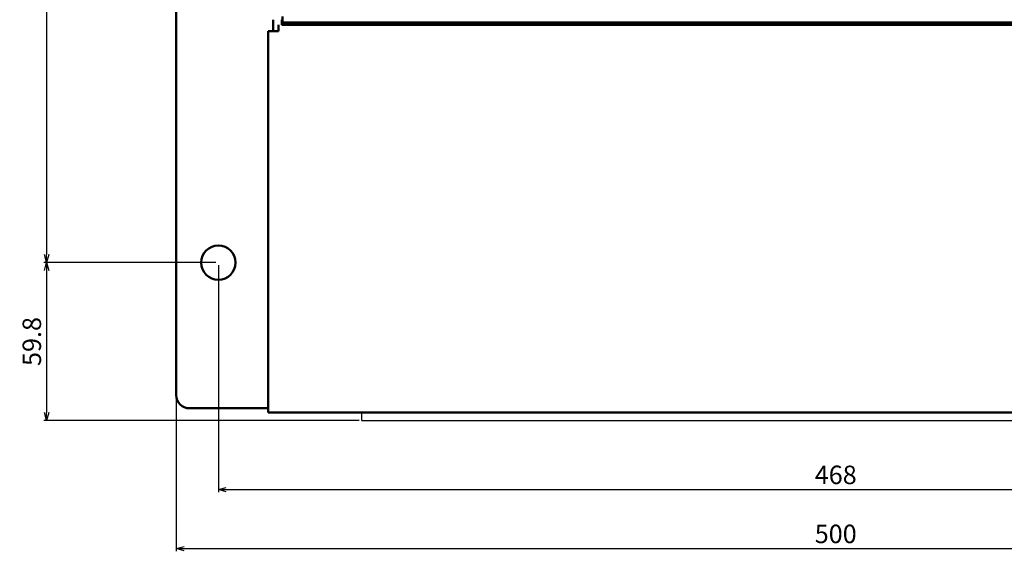
# Model space of a CAD drawing. Units: inches. Extents: x 25562 to 148920, y -9640 to 10934.
# Drawn here: x 26152 to 26526, y -8500 to -8298 of the extents above; entities that cross this region are included whole.
import ezdxf

# ---------------------------------------------------------------- set-up
doc = ezdxf.new("R2010")
doc.units = ezdxf.units.IN
doc.header["$LTSCALE"] = 3
doc.header["$MEASUREMENT"] = 0
doc.layers.add('Line', color=7, linetype='Continuous')
doc.layers.add('외형선(ANSI)', color=7, linetype='Continuous', lineweight=50)
doc.styles.get("Standard").update_dxf_attribs({"font": 'txt', "height": 7})
doc.dimstyles.new('KIM', dxfattribs={"dimtxt": 7, "dimasz": 3, "dimexe": 1, "dimexo": 1, "dimgap": 2, "dimtad": 1, "dimtoh": 1, "dimdec": 1, "dimdsep": 46, "dimtxsty": 'Standard', "dimblk": 'OPEN30', "dimcen": 0.09, "dimclrd": 4, "dimclre": 4, "dimclrt": 3, "dimadec": 1, "dimazin": 2, "dimtfac": 1, "dimtdec": 1, "dimtofl": 0, "dimtmove": 0, "dimatfit": 3, "dimldrblk": 'OPEN30', "dimfxl": 0.18, "dimtolj": 1, "dimtzin": 0, "dimarcsym": 0})

# ---------------------------------------------------------------- blocks, each defined once
blk = doc.blocks.new('_Open30')
at = {"color": 0, "linetype": 'ByBlock', "lineweight": -2}
for p, q in [((-1, 0.27), (0, 0)), ((0, 0), (-1, -0.27)), ((0, 0), (-1, 0))]:
    blk.add_line(p, q, dxfattribs=at)
blk = doc.blocks.new('*D680')
at = {"layer": 'Defpoints', "color": 0, "ltscale": 3, "transparency": 16777216}
for p in [(26227.61, -8140.2), (26162.46, -8390.2), (26227.61, -8390.2)]:
    blk.add_point(p, dxfattribs=at)
at = {"layer": 'Line', "color": 3, "lineweight": -2, "ltscale": 3, "transparency": 16777216}
for p, q in [((26226.61, -8140.2), (26161.46, -8140.2)), ((26162.46, -8143.2), (26162.46, -8387.2)), ((26226.61, -8390.2), (26161.46, -8390.2))]:
    blk.add_line(p, q, dxfattribs=at)
at = {"layer": 'Line', "color": 3, "lineweight": -2, "ltscale": 3, "transparency": 16777216, "xscale": 3, "yscale": 3, "zscale": 3}
for p, rotation in [((26162.46, -8140.2), 90), ((26162.46, -8390.2), 270)]:
    blk.add_blockref('_Open30', p, dxfattribs=dict(at, rotation=rotation))
at = {"layer": 'Line', "color": 0, "ltscale": 3, "transparency": 16777216, "insert": (26156.88, -8265.2), "char_height": 7, "attachment_point": 5, "rotation": 90}
blk.add_mtext('\\A1;250', dxfattribs=at)
blk = doc.blocks.new('*D683')
at = {"layer": 'Defpoints', "color": 0, "ltscale": 3, "transparency": 16777216}
for p in [(26227.61, -8390.2), (26162.46, -8450), (26281.99, -8450)]:
    blk.add_point(p, dxfattribs=at)
at = {"layer": 'Line', "color": 3, "lineweight": -2, "ltscale": 3, "transparency": 16777216}
for p, q in [((26226.61, -8390.2), (26161.46, -8390.2)), ((26162.46, -8393.2), (26162.46, -8447)), ((26280.99, -8450), (26161.46, -8450))]:
    blk.add_line(p, q, dxfattribs=at)
at = {"layer": 'Line', "color": 3, "lineweight": -2, "ltscale": 3, "transparency": 16777216, "xscale": 3, "yscale": 3, "zscale": 3}
for p, rotation in [((26162.46, -8390.2), 90), ((26162.46, -8450), 270)]:
    blk.add_blockref('_Open30', p, dxfattribs=dict(at, rotation=rotation))
at = {"layer": 'Line', "color": 0, "ltscale": 3, "transparency": 16777216, "insert": (26156.88, -8420.1), "char_height": 7, "attachment_point": 5, "rotation": 90}
blk.add_mtext('\\A1;59.8', dxfattribs=at)
blk = doc.blocks.new('*D684')
at = {"layer": 'Defpoints', "color": 0, "ltscale": 3, "transparency": 16777216}
for p in [(26227.61, -8390.2), (26695.61, -8390.2), (26695.61, -8476.2)]:
    blk.add_point(p, dxfattribs=at)
at = {"layer": 'Line', "color": 3, "lineweight": -2, "ltscale": 3, "transparency": 16777216}
for p, q in [((26227.61, -8391.2), (26227.61, -8477.2)), ((26695.61, -8391.2), (26695.61, -8477.2)), ((26230.61, -8476.2), (26692.61, -8476.2))]:
    blk.add_line(p, q, dxfattribs=at)
at = {"layer": 'Line', "color": 3, "lineweight": -2, "ltscale": 3, "transparency": 16777216, "xscale": 3, "yscale": 3, "zscale": 3, "rotation": 180}
blk.add_blockref('_Open30', (26227.61, -8476.2), dxfattribs=at)
at = {"layer": 'Line', "color": 3, "lineweight": -2, "ltscale": 3, "transparency": 16777216, "xscale": 3, "yscale": 3, "zscale": 3}
blk.add_blockref('_Open30', (26695.61, -8476.2), dxfattribs=at)
at = {"layer": 'Line', "color": 0, "ltscale": 3, "transparency": 16777216, "insert": (26461.61, -8470.61), "char_height": 7, "attachment_point": 5}
blk.add_mtext('\\A1;468', dxfattribs=at)
blk = doc.blocks.new('*D685')
at = {"layer": 'Defpoints', "color": 0, "ltscale": 3, "transparency": 16777216}
for p in [(26211.61, -8440.4), (26711.61, -8440.4), (26711.61, -8498.56)]:
    blk.add_point(p, dxfattribs=at)
at = {"layer": 'Line', "color": 3, "lineweight": -2, "ltscale": 3, "transparency": 16777216}
for p, q in [((26211.61, -8441.4), (26211.61, -8499.56)), ((26711.61, -8441.4), (26711.61, -8499.56)), ((26214.61, -8498.56), (26708.61, -8498.56))]:
    blk.add_line(p, q, dxfattribs=at)
at = {"layer": 'Line', "color": 3, "lineweight": -2, "ltscale": 3, "transparency": 16777216, "xscale": 3, "yscale": 3, "zscale": 3, "rotation": 180}
blk.add_blockref('_Open30', (26211.61, -8498.56), dxfattribs=at)
at = {"layer": 'Line', "color": 3, "lineweight": -2, "ltscale": 3, "transparency": 16777216, "xscale": 3, "yscale": 3, "zscale": 3}
blk.add_blockref('_Open30', (26711.61, -8498.56), dxfattribs=at)
at = {"layer": 'Line', "color": 0, "ltscale": 3, "transparency": 16777216, "insert": (26461.61, -8492.98), "char_height": 7, "attachment_point": 5}
blk.add_mtext('\\A1;500', dxfattribs=at)

msp = doc.modelspace()

# ---------------------------------------------------------------- linework, layer by layer
at = {"layer": 'Line', "color": 0, "ltscale": 3}
for q in [(26281.99, -8447), (26536.99, -8450)]:
    msp.add_line((26281.99, -8450), q, dxfattribs=at)
at = {"layer": '외형선(ANSI)'}
for p, q in [((26211.61, -8085.2), (26211.61, -8440.4)), ((26248.41, -8298.2), (26248.41, -8302.5)), ((26250.41, -8300.1), (26250.41, -8301.7)), ((26251.61, -8298.2), (26251.61, -8300.1)), ((26251.61, -8300.1), (26670.81, -8300.1)), ((26251.91, -8296.95), (26251.91, -8299.25)), ((26669.31, -8299.25), (26251.91, -8299.25)), ((26250.41, -8302.5), (26246.41, -8302.5)), ((26246.41, -8445.39), (26246.41, -8302.5)), ((26250.41, -8301.7), (26250.41, -8302.5)), ((26246.41, -8445.4), (26216.61, -8445.4)), ((26246.41, -8445.39), (26246.41, -8447)), ((26674.81, -8447), (26246.41, -8447))]:
    msp.add_line(p, q, dxfattribs=at)
msp.add_circle((26227.61, -8390.2), 6.5, dxfattribs=at)
for centre, radius, start in [((26251.91, -8296.95), 2.3, 262.4834), ((26216.61, -8440.4), 5, 180)]:
    msp.add_arc(centre, radius, start, 270, dxfattribs=at)

# ---------------------------------------------------------------- dimensions: what is measured, and where the dimension line sits
at = {"layer": 'Line', "color": 0, "ltscale": 3}
for base, p1, p2, picture, middle in [((26162.46, -8390.2), (26227.61, -8140.2), (26227.61, -8390.2), '*D680', (26156.88, -8265.2)), ((26162.46, -8450), (26227.61, -8390.2), (26281.99, -8450), '*D683', (26156.88, -8420.1))]:
    dim = msp.add_linear_dim(base=base, p1=p1, p2=p2, angle=90, dimstyle='KIM', override={"dimclrd": 3, "dimclre": 3, "dimclrt": 0}, dxfattribs=at)
    dim.commit()
    dim.dimension.update_dxf_attribs({"geometry": picture, "text_midpoint": middle})
for base, p1, p2, picture, middle in [((26695.61, -8476.2), (26227.61, -8390.2), (26695.61, -8390.2), '*D684', (26461.61, -8470.61)), ((26711.61, -8498.56), (26211.61, -8440.4), (26711.61, -8440.4), '*D685', (26461.61, -8492.98))]:
    dim = msp.add_linear_dim(base=base, p1=p1, p2=p2, dimstyle='KIM', override={"dimclrd": 3, "dimclre": 3, "dimclrt": 0}, dxfattribs=at)
    dim.commit()
    dim.dimension.update_dxf_attribs({"geometry": picture, "text_midpoint": middle})

doc.saveas('drawing.dxf')
